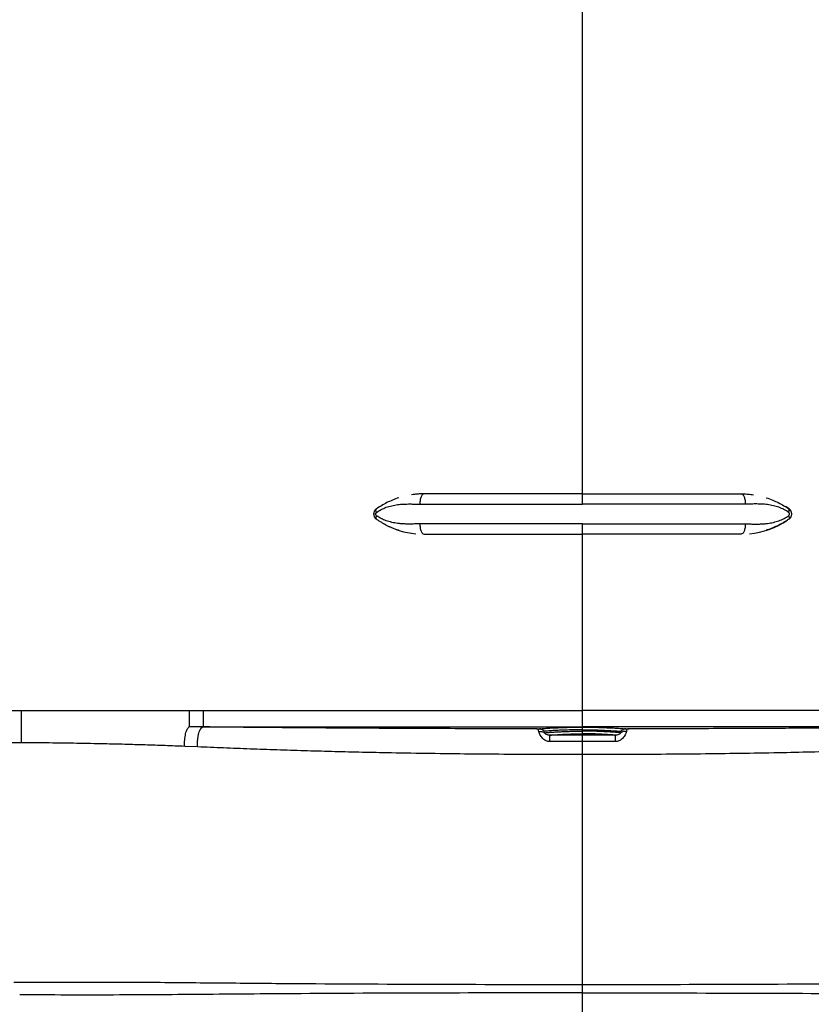
# Model space of a CAD drawing. Units: inches. Extents: x 317 to 517, y 64 to 259.
# Drawn here: x 399 to 423, y 100 to 130 of the extents above; entities that cross this region are included whole.
import ezdxf

# ---------------------------------------------------------------- set-up
doc = ezdxf.new("R2010")
doc.units = ezdxf.units.IN
doc.header["$MEASUREMENT"] = 0
doc.linetypes.add('SLD-Continue', pattern=[0])

msp = doc.modelspace()

# ---------------------------------------------------------------- linework, layer by layer
at = {"color": 0, "linetype": 'SLD-Continue', "lineweight": 30}
for p, q in [((416.478, 115.413), (416.478, 136.764)), ((411.646, 115.413), (411.646, 115.413)), ((421.309, 115.413), (421.309, 115.413)), ((410.19, 114.951), (410.19, 114.951)), ((410.256, 115.002), (410.288, 115.022)), ((422.773, 114.951), (422.667, 115.022)), ((422.766, 114.951), (422.766, 114.951)), ((410.19, 114.644), (410.19, 114.644)), ((422.766, 114.644), (422.766, 114.644)), ((411.646, 114.183), (411.646, 114.183)), ((416.478, 108.808), (416.478, 114.183)), ((421.309, 114.183), (421.309, 114.183)), ((428.041, 108.808), (416.478, 108.808)), ((404.914, 108.31), (404.481, 108.312)), ((404.914, 108.31), (416.478, 108.31)), ((428.041, 108.31), (416.478, 108.31)), ((416.478, 108.058), (415.482, 108.058)), ((416.478, 108.183), (416.478, 108.225)), ((417.473, 108.058), (416.478, 108.058)), ((399.374, 107.829), (398.985, 107.829)), ((404.741, 107.702), (404.348, 107.718)), ((416.478, 98.913), (416.478, 100.207))]:
    msp.add_line(p, q, dxfattribs=at)
for centre, radius, start, end in [((410.291, 114.798), 0.188, 125.3818, 234.6182), ((422.665, 114.798), 0.188, 305.3818, 54.6182), ((421.326, 116.683), 2.5, 275.4152, 303.9816), ((411.629, 116.683), 2.5, 241.0464, 264.5848)]:
    msp.add_arc(centre, radius, start, end, dxfattribs=at)
for points, knots in [([(410.878, 115.293), (410.811, 115.27), (410.686, 115.227), (410.508, 115.144), (410.343, 115.054), (410.24, 114.985), (410.19, 114.951)], [0, 0, 0, 0, 0.267602, 0.503232, 0.757283, 1, 1, 1, 1]), ([(410.878, 115.293), (410.811, 115.27), (410.686, 115.227), (410.508, 115.144), (410.343, 115.054), (410.24, 114.985), (410.19, 114.951)], [0, 0, 0, 0, 0.267596, 0.503227, 0.757281, 1, 1, 1, 1]), ([(411.646, 115.413), (411.598, 115.412), (411.499, 115.41), (411.371, 115.399), (411.294, 115.387), (411.266, 115.383)], [0, 0, 0, 0, 0.3892832, 0.7801829, 1, 1, 1, 1]), ([(411.646, 115.413), (411.598, 115.412), (411.499, 115.41), (411.371, 115.399), (411.294, 115.387), (411.266, 115.383)], [0, 0, 0, 0, 0.389275, 0.780166, 1, 1, 1, 1]), ([(411.646, 115.413), (411.63, 115.408), (411.605, 115.402), (411.574, 115.363), (411.554, 115.323), (411.537, 115.272), (411.52, 115.2), (411.518, 115.139), (411.516, 115.1)], [0, 0, 0, 0, 0.239457, 0.368361, 0.5, 0.631639, 0.760543, 1, 1, 1, 1]), ([(411.646, 115.413), (411.63, 115.408), (411.605, 115.402), (411.574, 115.363), (411.554, 115.323), (411.537, 115.272), (411.52, 115.2), (411.518, 115.139), (411.516, 115.1)], [0, 0, 0, 0, 0.239457, 0.368361, 0.5, 0.631639, 0.760543, 1, 1, 1, 1]), ([(416.478, 115.413), (416.27, 115.413), (415.855, 115.413), (415.234, 115.413), (414.616, 115.413), (414.004, 115.413), (413.399, 115.413), (412.803, 115.413), (412.217, 115.413), (411.836, 115.413), (411.646, 115.413)], [0, 0, 0, 0, 0.12496, 0.250001, 0.375068, 0.5, 0.624943, 0.749998, 0.875061, 1, 1, 1, 1]), ([(416.478, 115.413), (416.27, 115.413), (415.855, 115.413), (415.234, 115.413), (414.616, 115.413), (414.004, 115.413), (413.399, 115.413), (412.803, 115.413), (412.217, 115.413), (411.836, 115.413), (411.646, 115.413)], [0, 0, 0, 0, 0.12496, 0.250001, 0.375068, 0.5, 0.624943, 0.749998, 0.875061, 1, 1, 1, 1]), ([(416.478, 115.413), (416.685, 115.413), (417.1, 115.413), (417.722, 115.413), (418.339, 115.413), (418.951, 115.413), (419.556, 115.413), (420.152, 115.413), (420.739, 115.413), (421.119, 115.413), (421.309, 115.413)], [0, 0, 0, 0, 0.12496, 0.250001, 0.375068, 0.5, 0.624943, 0.749998, 0.875061, 1, 1, 1, 1]), ([(416.478, 115.1), (416.478, 115.139), (416.478, 115.2), (416.478, 115.272), (416.478, 115.323), (416.478, 115.363), (416.478, 115.402), (416.478, 115.408), (416.478, 115.413)], [0, 0, 0, 0, 0.239457, 0.368361, 0.5, 0.631639, 0.760543, 1, 1, 1, 1]), ([(416.478, 115.1), (416.478, 115.139), (416.478, 115.2), (416.478, 115.272), (416.478, 115.323), (416.478, 115.363), (416.478, 115.402), (416.478, 115.408), (416.478, 115.413)], [0, 0, 0, 0, 0.239457, 0.368361, 0.5, 0.631639, 0.760543, 1, 1, 1, 1]), ([(416.478, 115.413), (416.685, 115.413), (417.1, 115.413), (417.722, 115.413), (418.339, 115.413), (418.951, 115.413), (419.556, 115.413), (420.152, 115.413), (420.739, 115.413), (421.119, 115.413), (421.309, 115.413)], [0, 0, 0, 0, 0.12496, 0.250001, 0.375068, 0.5, 0.624943, 0.749998, 0.875061, 1, 1, 1, 1]), ([(421.309, 115.413), (421.325, 115.408), (421.35, 115.402), (421.381, 115.363), (421.402, 115.323), (421.418, 115.272), (421.435, 115.2), (421.437, 115.139), (421.439, 115.1)], [0, 0, 0, 0, 0.2394568, 0.3683607, 0.5, 0.6316393, 0.7605432, 1, 1, 1, 1]), ([(421.309, 115.413), (421.325, 115.408), (421.35, 115.402), (421.381, 115.363), (421.402, 115.323), (421.418, 115.272), (421.435, 115.2), (421.437, 115.139), (421.439, 115.1)], [0, 0, 0, 0, 0.2394568, 0.3683607, 0.5, 0.6316393, 0.7605432, 1, 1, 1, 1]), ([(421.309, 115.413), (421.358, 115.412), (421.456, 115.41), (421.584, 115.399), (421.662, 115.387), (421.69, 115.383)], [0, 0, 0, 0, 0.389283, 0.780183, 1, 1, 1, 1]), ([(421.309, 115.413), (421.358, 115.412), (421.456, 115.41), (421.584, 115.399), (421.662, 115.387), (421.69, 115.383)], [0, 0, 0, 0, 0.389275, 0.780166, 1, 1, 1, 1]), ([(422.078, 115.293), (422.144, 115.27), (422.269, 115.227), (422.448, 115.144), (422.613, 115.054), (422.715, 114.985), (422.766, 114.951)], [0, 0, 0, 0, 0.267602, 0.503232, 0.757283, 1, 1, 1, 1]), ([(422.078, 115.293), (422.144, 115.27), (422.269, 115.227), (422.448, 115.144), (422.613, 115.054), (422.715, 114.985), (422.766, 114.951)], [0, 0, 0, 0, 0.2675959, 0.5032274, 0.7572808, 1, 1, 1, 1]), ([(410.19, 114.951), (410.177, 114.941), (410.153, 114.921), (410.128, 114.882), (410.114, 114.841), (410.109, 114.798), (410.113, 114.755), (410.128, 114.714), (410.153, 114.674), (410.177, 114.655), (410.19, 114.644)], [0, 0, 0, 0, 0.133635, 0.261142, 0.382732, 0.498654, 0.615197, 0.737439, 0.865634, 1, 1, 1, 1]), ([(410.19, 114.951), (410.177, 114.941), (410.153, 114.921), (410.128, 114.882), (410.114, 114.841), (410.109, 114.798), (410.113, 114.755), (410.128, 114.714), (410.153, 114.674), (410.177, 114.655), (410.19, 114.644)], [0, 0, 0, 0, 0.133635, 0.261142, 0.382732, 0.498654, 0.615197, 0.737439, 0.865634, 1, 1, 1, 1]), ([(410.196, 114.849), (410.191, 114.86), (410.181, 114.882), (410.175, 114.913), (410.178, 114.938), (410.186, 114.947), (410.19, 114.951)], [0, 0, 0, 0, 0.243781, 0.5, 0.756219, 1, 1, 1, 1]), ([(410.196, 114.849), (410.191, 114.86), (410.181, 114.882), (410.175, 114.913), (410.178, 114.938), (410.186, 114.947), (410.19, 114.951)], [0, 0, 0, 0, 0.243781, 0.5, 0.756219, 1, 1, 1, 1]), ([(410.196, 114.849), (410.243, 114.879), (410.337, 114.939), (410.466, 114.994), (410.574, 115.03), (410.66, 115.053), (410.749, 115.071), (410.838, 115.085), (410.929, 115.094), (411.023, 115.1), (411.118, 115.103), (411.206, 115.104), (411.291, 115.103), (411.373, 115.101), (411.45, 115.1), (411.497, 115.1), (411.516, 115.1)], [0, 0, 0, 0, 0.120599, 0.24488, 0.308902, 0.374397, 0.441527, 0.510441, 0.573983, 0.642441, 0.715886, 0.78241, 0.834406, 0.900011, 0.958254, 1, 1, 1, 1]), ([(410.196, 114.849), (410.243, 114.879), (410.337, 114.939), (410.466, 114.994), (410.574, 115.03), (410.66, 115.053), (410.749, 115.071), (410.838, 115.085), (410.929, 115.094), (411.023, 115.1), (411.118, 115.103), (411.206, 115.104), (411.291, 115.103), (411.373, 115.101), (411.45, 115.1), (411.497, 115.1), (411.516, 115.1)], [0, 0, 0, 0, 0.120599, 0.24488, 0.308902, 0.374397, 0.441527, 0.510441, 0.573983, 0.642441, 0.715886, 0.78241, 0.834406, 0.900011, 0.958254, 1, 1, 1, 1]), ([(422.759, 114.849), (422.713, 114.879), (422.618, 114.939), (422.49, 114.994), (422.381, 115.03), (422.295, 115.053), (422.206, 115.071), (422.117, 115.085), (422.026, 115.094), (421.933, 115.1), (421.837, 115.103), (421.749, 115.104), (421.664, 115.103), (421.582, 115.101), (421.505, 115.1), (421.459, 115.1), (421.439, 115.1)], [0, 0, 0, 0, 0.120599, 0.24488, 0.308902, 0.374397, 0.441527, 0.510441, 0.573983, 0.642441, 0.715886, 0.78241, 0.834406, 0.900011, 0.958254, 1, 1, 1, 1]), ([(422.759, 114.849), (422.713, 114.879), (422.618, 114.939), (422.49, 114.994), (422.381, 115.03), (422.295, 115.053), (422.206, 115.071), (422.117, 115.085), (422.026, 115.094), (421.933, 115.1), (421.837, 115.103), (421.749, 115.104), (421.664, 115.103), (421.582, 115.101), (421.505, 115.1), (421.459, 115.1), (421.439, 115.1)], [0, 0, 0, 0, 0.120599, 0.24488, 0.308902, 0.374397, 0.441527, 0.510441, 0.573983, 0.642441, 0.715886, 0.78241, 0.834406, 0.900011, 0.958254, 1, 1, 1, 1]), ([(422.759, 114.849), (422.764, 114.86), (422.774, 114.882), (422.78, 114.913), (422.778, 114.938), (422.77, 114.947), (422.766, 114.951)], [0, 0, 0, 0, 0.243781, 0.5, 0.756219, 1, 1, 1, 1]), ([(422.759, 114.849), (422.764, 114.86), (422.774, 114.882), (422.78, 114.913), (422.778, 114.938), (422.77, 114.947), (422.766, 114.951)], [0, 0, 0, 0, 0.243781, 0.5, 0.756219, 1, 1, 1, 1]), ([(422.766, 114.951), (422.778, 114.941), (422.802, 114.921), (422.827, 114.882), (422.842, 114.841), (422.847, 114.798), (422.842, 114.755), (422.827, 114.714), (422.802, 114.674), (422.778, 114.655), (422.766, 114.644)], [0, 0, 0, 0, 0.133635, 0.261142, 0.382732, 0.498654, 0.615197, 0.737439, 0.865634, 1, 1, 1, 1]), ([(422.766, 114.951), (422.778, 114.941), (422.802, 114.921), (422.827, 114.882), (422.842, 114.841), (422.847, 114.798), (422.842, 114.755), (422.827, 114.714), (422.802, 114.674), (422.778, 114.655), (422.766, 114.644)], [0, 0, 0, 0, 0.133635, 0.261142, 0.382732, 0.498654, 0.615197, 0.737439, 0.865634, 1, 1, 1, 1]), ([(410.196, 114.746), (410.192, 114.749), (410.185, 114.755), (410.176, 114.768), (410.17, 114.782), (410.168, 114.798), (410.17, 114.813), (410.176, 114.827), (410.185, 114.84), (410.192, 114.846), (410.196, 114.849)], [0, 0, 0, 0, 0.130634, 0.255623, 0.379898, 0.50128, 0.621968, 0.745875, 0.870092, 1, 1, 1, 1]), ([(410.196, 114.746), (410.192, 114.749), (410.185, 114.755), (410.176, 114.768), (410.17, 114.782), (410.168, 114.798), (410.17, 114.813), (410.176, 114.827), (410.185, 114.84), (410.192, 114.846), (410.196, 114.849)], [0, 0, 0, 0, 0.1306341, 0.2556229, 0.379898, 0.5012802, 0.6219676, 0.7458753, 0.8700919, 1, 1, 1, 1]), ([(410.196, 114.746), (410.191, 114.735), (410.181, 114.713), (410.175, 114.682), (410.178, 114.658), (410.186, 114.649), (410.19, 114.644)], [0, 0, 0, 0, 0.243781, 0.5, 0.756219, 1, 1, 1, 1]), ([(410.196, 114.746), (410.191, 114.735), (410.181, 114.713), (410.175, 114.682), (410.178, 114.658), (410.186, 114.649), (410.19, 114.644)], [0, 0, 0, 0, 0.243781, 0.5, 0.756219, 1, 1, 1, 1]), ([(410.19, 114.644), (410.214, 114.627), (410.264, 114.593), (410.343, 114.544), (410.425, 114.496), (410.509, 114.452), (410.593, 114.412), (410.68, 114.374), (410.775, 114.337), (410.842, 114.313), (410.877, 114.303), (410.877, 114.303)], [0, 0, 0, 0, 0.120141, 0.24294, 0.368476, 0.496822, 0.609894, 0.731427, 0.861452, 0.999996, 1, 1, 1, 1]), ([(410.19, 114.644), (410.214, 114.627), (410.264, 114.593), (410.343, 114.544), (410.425, 114.496), (410.509, 114.452), (410.593, 114.412), (410.68, 114.374), (410.775, 114.337), (410.842, 114.314), (410.877, 114.303)], [0, 0, 0, 0, 0.120143, 0.242944, 0.368482, 0.496831, 0.609906, 0.73144, 0.861468, 1, 1, 1, 1]), ([(411.516, 114.496), (411.484, 114.495), (411.405, 114.495), (411.294, 114.493), (411.173, 114.491), (411.06, 114.493), (410.946, 114.5), (410.813, 114.513), (410.661, 114.54), (410.492, 114.59), (410.336, 114.657), (410.242, 114.717), (410.196, 114.746)], [0, 0, 0, 0, 0.069605, 0.167715, 0.240636, 0.331242, 0.414413, 0.490258, 0.626244, 0.755614, 0.879697, 1, 1, 1, 1]), ([(411.516, 114.496), (411.484, 114.495), (411.405, 114.495), (411.294, 114.493), (411.173, 114.491), (411.06, 114.493), (410.946, 114.5), (410.813, 114.513), (410.661, 114.54), (410.492, 114.59), (410.336, 114.657), (410.242, 114.717), (410.196, 114.746)], [0, 0, 0, 0, 0.069605, 0.167715, 0.240636, 0.331242, 0.414413, 0.490258, 0.626244, 0.755614, 0.879697, 1, 1, 1, 1]), ([(421.439, 114.496), (421.472, 114.495), (421.55, 114.495), (421.661, 114.493), (421.782, 114.491), (421.895, 114.493), (422.009, 114.5), (422.143, 114.513), (422.295, 114.54), (422.463, 114.59), (422.619, 114.657), (422.713, 114.717), (422.759, 114.746)], [0, 0, 0, 0, 0.069605, 0.167715, 0.240636, 0.331242, 0.414413, 0.490258, 0.626244, 0.755614, 0.879697, 1, 1, 1, 1]), ([(421.439, 114.496), (421.472, 114.495), (421.55, 114.495), (421.661, 114.493), (421.782, 114.491), (421.895, 114.493), (422.009, 114.5), (422.143, 114.513), (422.295, 114.54), (422.463, 114.59), (422.619, 114.657), (422.713, 114.717), (422.759, 114.746)], [0, 0, 0, 0, 0.069605, 0.167715, 0.240636, 0.331242, 0.414413, 0.490258, 0.626244, 0.755614, 0.879697, 1, 1, 1, 1]), ([(422.766, 114.644), (422.741, 114.627), (422.691, 114.593), (422.613, 114.544), (422.53, 114.496), (422.446, 114.452), (422.362, 114.412), (422.275, 114.374), (422.18, 114.337), (422.114, 114.313), (422.079, 114.303), (422.079, 114.303)], [0, 0, 0, 0, 0.120141, 0.24294, 0.368476, 0.496822, 0.609894, 0.731427, 0.861452, 0.999996, 1, 1, 1, 1]), ([(422.766, 114.644), (422.741, 114.627), (422.691, 114.593), (422.613, 114.544), (422.53, 114.496), (422.446, 114.452), (422.362, 114.412), (422.275, 114.374), (422.18, 114.337), (422.113, 114.314), (422.079, 114.303)], [0, 0, 0, 0, 0.120143, 0.242944, 0.368482, 0.496831, 0.609906, 0.73144, 0.861468, 1, 1, 1, 1]), ([(422.759, 114.746), (422.763, 114.749), (422.771, 114.755), (422.779, 114.768), (422.785, 114.782), (422.787, 114.798), (422.785, 114.813), (422.779, 114.827), (422.771, 114.84), (422.763, 114.846), (422.759, 114.849)], [0, 0, 0, 0, 0.130634, 0.255623, 0.379898, 0.50128, 0.621968, 0.745875, 0.870092, 1, 1, 1, 1]), ([(422.759, 114.746), (422.763, 114.749), (422.771, 114.755), (422.779, 114.768), (422.785, 114.782), (422.787, 114.798), (422.785, 114.813), (422.779, 114.827), (422.771, 114.84), (422.763, 114.846), (422.759, 114.849)], [0, 0, 0, 0, 0.130634, 0.255623, 0.379898, 0.50128, 0.621968, 0.745875, 0.870092, 1, 1, 1, 1]), ([(422.759, 114.746), (422.764, 114.735), (422.774, 114.713), (422.78, 114.682), (422.778, 114.658), (422.77, 114.649), (422.766, 114.644)], [0, 0, 0, 0, 0.243781, 0.5, 0.756219, 1, 1, 1, 1]), ([(422.759, 114.746), (422.764, 114.735), (422.774, 114.713), (422.78, 114.682), (422.778, 114.658), (422.77, 114.649), (422.766, 114.644)], [0, 0, 0, 0, 0.243781, 0.5, 0.756219, 1, 1, 1, 1]), ([(411.516, 114.496), (411.518, 114.456), (411.52, 114.396), (411.537, 114.323), (411.554, 114.273), (411.574, 114.232), (411.605, 114.193), (411.63, 114.187), (411.646, 114.183)], [0, 0, 0, 0, 0.239457, 0.368361, 0.5, 0.631639, 0.760543, 1, 1, 1, 1]), ([(411.516, 114.496), (411.518, 114.456), (411.52, 114.396), (411.537, 114.323), (411.554, 114.273), (411.574, 114.232), (411.605, 114.193), (411.63, 114.187), (411.646, 114.183)], [0, 0, 0, 0, 0.2394568, 0.3683607, 0.5, 0.6316393, 0.7605432, 1, 1, 1, 1]), ([(416.478, 114.183), (416.478, 114.187), (416.478, 114.193), (416.478, 114.232), (416.478, 114.273), (416.478, 114.323), (416.478, 114.396), (416.478, 114.456), (416.478, 114.496)], [0, 0, 0, 0, 0.239457, 0.368361, 0.5, 0.631639, 0.760543, 1, 1, 1, 1]), ([(416.478, 114.183), (416.478, 114.187), (416.478, 114.193), (416.478, 114.232), (416.478, 114.273), (416.478, 114.323), (416.478, 114.396), (416.478, 114.456), (416.478, 114.496)], [0, 0, 0, 0, 0.239457, 0.368361, 0.5, 0.631639, 0.760543, 1, 1, 1, 1]), ([(421.439, 114.496), (421.437, 114.456), (421.435, 114.396), (421.418, 114.323), (421.402, 114.273), (421.381, 114.232), (421.35, 114.193), (421.325, 114.187), (421.309, 114.183)], [0, 0, 0, 0, 0.239457, 0.368361, 0.5, 0.631639, 0.760543, 1, 1, 1, 1]), ([(421.439, 114.496), (421.437, 114.456), (421.435, 114.396), (421.418, 114.323), (421.402, 114.273), (421.381, 114.232), (421.35, 114.193), (421.325, 114.187), (421.309, 114.183)], [0, 0, 0, 0, 0.2394568, 0.3683607, 0.5, 0.6316393, 0.7605432, 1, 1, 1, 1]), ([(411.646, 114.183), (411.836, 114.183), (412.217, 114.183), (412.803, 114.183), (413.399, 114.183), (414.004, 114.183), (414.616, 114.183), (415.234, 114.183), (415.855, 114.183), (416.27, 114.183), (416.478, 114.183)], [0, 0, 0, 0, 0.124937, 0.250002, 0.375052, 0.5, 0.624927, 0.749999, 0.875038, 1, 1, 1, 1]), ([(411.646, 114.183), (411.836, 114.183), (412.217, 114.183), (412.803, 114.183), (413.399, 114.183), (414.004, 114.183), (414.616, 114.183), (415.234, 114.183), (415.855, 114.183), (416.27, 114.183), (416.478, 114.183)], [0, 0, 0, 0, 0.124937, 0.250002, 0.375052, 0.5, 0.624927, 0.749999, 0.875038, 1, 1, 1, 1]), ([(421.309, 114.183), (421.119, 114.183), (420.739, 114.183), (420.152, 114.183), (419.556, 114.183), (418.951, 114.183), (418.339, 114.183), (417.722, 114.183), (417.1, 114.183), (416.685, 114.183), (416.478, 114.183)], [0, 0, 0, 0, 0.124937, 0.250002, 0.375052, 0.5, 0.624927, 0.749999, 0.875038, 1, 1, 1, 1]), ([(421.309, 114.183), (421.119, 114.183), (420.739, 114.183), (420.152, 114.183), (419.556, 114.183), (418.951, 114.183), (418.339, 114.183), (417.722, 114.183), (417.1, 114.183), (416.685, 114.183), (416.478, 114.183)], [0, 0, 0, 0, 0.124937, 0.250002, 0.375052, 0.5, 0.624927, 0.749999, 0.875038, 1, 1, 1, 1]), ([(398.582, 108.808), (398.714, 108.808), (398.978, 108.808), (399.242, 108.808), (399.374, 108.808)], [0, 0, 0, 0, 0.499929, 1, 1, 1, 1]), ([(399.374, 107.829), (399.372, 107.992), (399.37, 108.319), (399.373, 108.645), (399.374, 108.808)], [0, 0, 0, 0, 0.500095, 1, 1, 1, 1]), ([(399.374, 108.808), (399.658, 108.808), (400.227, 108.808), (401.08, 108.808), (402.076, 108.808), (403.213, 108.808), (404.066, 108.808), (404.492, 108.808)], [0, 0, 0, 0, 0.166689, 0.333412, 0.500198, 0.750095, 1, 1, 1, 1]), ([(404.481, 108.312), (404.484, 108.318), (404.491, 108.329), (404.489, 108.364), (404.491, 108.416), (404.491, 108.479), (404.492, 108.551), (404.492, 108.631), (404.492, 108.718), (404.492, 108.778), (404.492, 108.808)], [0, 0, 0, 0, 0.119358, 0.242176, 0.366925, 0.492619, 0.619003, 0.745705, 0.872415, 1, 1, 1, 1]), ([(404.492, 108.808), (404.563, 108.808), (404.703, 108.808), (404.844, 108.808), (404.914, 108.808)], [0, 0, 0, 0, 0.501094, 1, 1, 1, 1]), ([(404.914, 108.808), (406.841, 108.808), (410.695, 108.808), (414.55, 108.808), (416.478, 108.808)], [0, 0, 0, 0, 0.499844, 1, 1, 1, 1]), ([(404.914, 108.808), (404.914, 108.78), (404.914, 108.721), (404.914, 108.63), (404.914, 108.54), (404.914, 108.456), (404.914, 108.387), (404.914, 108.337), (404.914, 108.314), (404.914, 108.312), (404.914, 108.31)], [0, 0, 0, 0, 0.109434, 0.226891, 0.358749, 0.499926, 0.641112, 0.772995, 0.890495, 1, 1, 1, 1]), ([(416.478, 108.31), (416.478, 108.311), (416.478, 108.314), (416.478, 108.337), (416.478, 108.386), (416.478, 108.456), (416.478, 108.54), (416.478, 108.63), (416.478, 108.721), (416.478, 108.78), (416.478, 108.808)], [0, 0, 0, 0, 0.109496, 0.226973, 0.358836, 0.500026, 0.641219, 0.773095, 0.89056, 1, 1, 1, 1]), ([(404.348, 107.718), (404.346, 107.751), (404.343, 107.817), (404.347, 107.917), (404.358, 108.014), (404.374, 108.102), (404.397, 108.179), (404.422, 108.242), (404.456, 108.289), (404.473, 108.305), (404.481, 108.312)], [0, 0, 0, 0, 0.125054, 0.250081, 0.375094, 0.500108, 0.625127, 0.750148, 0.875178, 1, 1, 1, 1]), ([(404.741, 107.702), (404.739, 107.739), (404.736, 107.811), (404.742, 107.922), (404.755, 108.027), (404.777, 108.121), (404.805, 108.2), (404.838, 108.261), (404.875, 108.301), (404.901, 108.307), (404.914, 108.31)], [0, 0, 0, 0, 0.125, 0.249999, 0.375, 0.5, 0.625, 0.75, 0.874999, 1, 1, 1, 1]), ([(415.07, 108.252), (414.679, 108.253), (413.9, 108.254), (412.733, 108.257), (411.574, 108.261), (410.42, 108.267), (409.378, 108.272), (408.447, 108.279), (407.623, 108.285), (406.99, 108.29), (406.542, 108.294), (406.276, 108.297), (406.015, 108.299), (405.787, 108.301), (405.573, 108.304), (405.401, 108.305), (405.228, 108.307), (405.077, 108.309), (404.967, 108.31), (404.914, 108.31)], [0, 0, 0, 0, 0.1125, 0.224144, 0.336548, 0.448345, 0.560372, 0.642629, 0.724379, 0.806425, 0.833513, 0.860556, 0.887482, 0.913153, 0.930611, 0.953429, 0.966075, 0.983946, 1, 1, 1, 1]), ([(415.16, 108.254), (415.187, 108.256), (415.239, 108.261), (415.331, 108.267), (415.427, 108.273), (415.528, 108.278), (415.63, 108.283), (415.726, 108.287), (415.814, 108.29), (415.891, 108.293), (415.968, 108.296), (416.049, 108.299), (416.144, 108.301), (416.25, 108.302), (416.362, 108.303), (416.439, 108.303), (416.478, 108.303)], [0, 0, 0, 0, 0.114331, 0.217256, 0.319013, 0.410862, 0.499202, 0.581269, 0.639857, 0.696382, 0.751048, 0.803723, 0.854605, 0.904273, 0.952202, 1, 1, 1, 1]), ([(416.478, 108.225), (416.478, 108.236), (416.478, 108.259), (416.478, 108.283), (416.478, 108.299), (416.478, 108.302), (416.478, 108.303)], [0, 0, 0, 0, 0.247589, 0.500032, 0.752341, 1, 1, 1, 1]), ([(416.478, 108.303), (416.516, 108.303), (416.594, 108.303), (416.706, 108.302), (416.795, 108.301), (416.86, 108.3), (416.931, 108.298), (417.015, 108.295), (417.117, 108.291), (417.221, 108.287), (417.326, 108.283), (417.427, 108.278), (417.528, 108.273), (417.624, 108.267), (417.716, 108.261), (417.768, 108.256), (417.796, 108.254)], [0, 0, 0, 0, 0.048223, 0.096436, 0.146281, 0.171684, 0.197371, 0.266519, 0.340811, 0.419503, 0.501348, 0.589466, 0.681118, 0.782746, 0.885585, 1, 1, 1, 1]), ([(428.041, 108.31), (427.914, 108.309), (427.652, 108.306), (427.27, 108.302), (426.887, 108.299), (426.509, 108.295), (426.122, 108.292), (425.734, 108.288), (425.344, 108.285), (424.81, 108.281), (424.126, 108.276), (423.291, 108.271), (422.356, 108.266), (421.319, 108.261), (420.181, 108.257), (419.035, 108.254), (418.269, 108.253), (417.885, 108.252)], [0, 0, 0, 0, 0.039074, 0.080456, 0.117798, 0.156808, 0.195976, 0.235245, 0.274298, 0.313255, 0.395229, 0.477744, 0.559611, 0.669475, 0.779832, 0.889502, 1, 1, 1, 1]), ([(415.07, 108.252), (415.072, 108.253), (415.075, 108.253), (415.088, 108.254), (415.099, 108.254), (415.113, 108.254), (415.133, 108.254), (415.149, 108.254), (415.16, 108.254)], [0, 0, 0, 0, 0.254072, 0.37441, 0.499924, 0.625125, 0.745802, 1, 1, 1, 1]), ([(415.132, 108.245), (415.123, 108.246), (415.107, 108.246), (415.086, 108.249), (415.073, 108.251), (415.071, 108.252), (415.07, 108.252)], [0, 0, 0, 0, 0.252671, 0.489675, 0.734498, 1, 1, 1, 1]), ([(415.141, 108.163), (415.136, 108.182), (415.126, 108.221), (415.13, 108.237), (415.132, 108.246)], [0, 0, 0, 0, 0.493594, 1, 1, 1, 1]), ([(415.208, 108.242), (415.205, 108.242), (415.198, 108.242), (415.18, 108.243), (415.157, 108.245), (415.141, 108.245), (415.132, 108.246)], [0, 0, 0, 0, 0.263932, 0.50985, 0.743942, 1, 1, 1, 1]), ([(415.141, 108.163), (415.157, 108.166), (415.19, 108.171), (415.238, 108.168), (415.282, 108.156), (415.306, 108.141), (415.318, 108.133)], [0, 0, 0, 0, 0.247283, 0.500055, 0.752797, 1, 1, 1, 1]), ([(415.474, 107.865), (415.456, 107.866), (415.421, 107.867), (415.37, 107.883), (415.32, 107.909), (415.272, 107.947), (415.229, 107.995), (415.19, 108.051), (415.158, 108.111), (415.147, 108.145), (415.141, 108.163)], [0, 0, 0, 0, 0.096664, 0.192589, 0.298081, 0.409526, 0.536995, 0.677468, 0.83752, 1, 1, 1, 1]), ([(415.21, 108.243), (415.21, 108.244), (415.208, 108.246), (415.197, 108.25), (415.181, 108.253), (415.167, 108.254), (415.16, 108.254)], [0, 0, 0, 0, 0.265664, 0.511, 0.750904, 1, 1, 1, 1]), ([(415.208, 108.242), (415.209, 108.242), (415.21, 108.242), (415.21, 108.243), (415.21, 108.243)], [0, 0, 0, 0, 0.499545, 1, 1, 1, 1]), ([(415.311, 108.178), (415.296, 108.192), (415.265, 108.22), (415.227, 108.234), (415.208, 108.242)], [0, 0, 0, 0, 0.495518, 1, 1, 1, 1]), ([(415.318, 108.133), (415.314, 108.14), (415.307, 108.153), (415.302, 108.166), (415.303, 108.173), (415.306, 108.177), (415.309, 108.178), (415.311, 108.178)], [0, 0, 0, 0, 0.2605808, 0.5126766, 0.7582908, 0.8446194, 1, 1, 1, 1]), ([(416.478, 108.225), (416.471, 108.225), (416.454, 108.225), (416.425, 108.225), (416.395, 108.225), (416.364, 108.225), (416.331, 108.225), (416.3, 108.224), (416.262, 108.224), (416.224, 108.223), (416.167, 108.221), (416.1, 108.221), (416.021, 108.217), (415.935, 108.213), (415.852, 108.21), (415.768, 108.207), (415.689, 108.203), (415.609, 108.199), (415.527, 108.194), (415.446, 108.189), (415.371, 108.183), (415.331, 108.18), (415.311, 108.178)], [0, 0, 0, 0, 0.009374, 0.021871, 0.039225, 0.050664, 0.063875, 0.085104, 0.096223, 0.120551, 0.144188, 0.196134, 0.26454, 0.326052, 0.398781, 0.467899, 0.543752, 0.618338, 0.70405, 0.806141, 0.90483, 1, 1, 1, 1]), ([(415.318, 108.133), (415.333, 108.135), (415.368, 108.138), (415.424, 108.143), (415.492, 108.148), (415.56, 108.152), (415.64, 108.157), (415.716, 108.161), (415.787, 108.164), (415.859, 108.167), (415.924, 108.17), (415.994, 108.173), (416.062, 108.175), (416.118, 108.178), (416.163, 108.18), (416.198, 108.18), (416.237, 108.18), (416.281, 108.181), (416.32, 108.182), (416.348, 108.183), (416.363, 108.183), (416.37, 108.183), (416.373, 108.183), (416.375, 108.183), (416.376, 108.183), (416.377, 108.183), (416.377, 108.183), (416.377, 108.183), (416.377, 108.183), (416.377, 108.183), (416.377, 108.183), (416.377, 108.183), (416.377, 108.183), (416.377, 108.183), (416.377, 108.183), (416.377, 108.183), (416.377, 108.183), (416.378, 108.183), (416.38, 108.183), (416.389, 108.183), (416.421, 108.183), (416.453, 108.183), (416.478, 108.183)], [0, 0, 0, 0, 0.078195, 0.179822, 0.233068, 0.339461, 0.414203, 0.481039, 0.557664, 0.606576, 0.663989, 0.718231, 0.769634, 0.818647, 0.842342, 0.865544, 0.888527, 0.911328, 0.93386, 0.944927, 0.95052, 0.95333, 0.954739, 0.955445, 0.955798, 0.955974, 0.956063, 0.956107, 0.956129, 0.95614, 0.956145, 0.956148, 0.956149, 0.95615, 0.95615, 0.956151, 0.956151, 0.956265, 0.957094, 0.959334, 0.967701, 1, 1, 1, 1]), ([(415.482, 108.058), (415.464, 108.059), (415.429, 108.061), (415.387, 108.074), (415.357, 108.09), (415.338, 108.104), (415.324, 108.12), (415.32, 108.129), (415.318, 108.133)], [0, 0, 0, 0, 0.239548, 0.470796, 0.586032, 0.706319, 0.840899, 1, 1, 1, 1]), ([(415.474, 107.865), (415.474, 107.889), (415.475, 107.942), (415.477, 108.001), (415.479, 108.037), (415.48, 108.052), (415.481, 108.057), (415.482, 108.058), (415.482, 108.058), (415.482, 108.058)], [0, 0, 0, 0, 0.234318, 0.499278, 0.70629, 0.856997, 0.953553, 0.982825, 1, 1, 1, 1]), ([(415.482, 108.058), (415.513, 108.061), (415.575, 108.067), (415.705, 108.076), (415.844, 108.084), (415.985, 108.091), (416.082, 108.095), (416.143, 108.097), (416.164, 108.098), (416.187, 108.099), (416.222, 108.1), (416.268, 108.102), (416.306, 108.103), (416.344, 108.104), (416.383, 108.105), (416.429, 108.105), (416.461, 108.105), (416.478, 108.105)], [0, 0, 0, 0, 0.169701, 0.342961, 0.518085, 0.635983, 0.753865, 0.778501, 0.790703, 0.804824, 0.836485, 0.876054, 0.912344, 0.930855, 0.953911, 0.976961, 1, 1, 1, 1]), ([(416.478, 108.225), (416.494, 108.225), (416.53, 108.225), (416.581, 108.225), (416.632, 108.225), (416.678, 108.224), (416.724, 108.223), (416.779, 108.222), (416.836, 108.221), (416.9, 108.219), (416.964, 108.215), (417.033, 108.213), (417.11, 108.21), (417.201, 108.206), (417.295, 108.201), (417.39, 108.196), (417.482, 108.191), (417.57, 108.184), (417.619, 108.18), (417.645, 108.178)], [0, 0, 0, 0, 0.0218276, 0.0482829, 0.0696976, 0.0930077, 0.1156102, 0.1419247, 0.1868619, 0.2345947, 0.2856727, 0.33481, 0.3984946, 0.4770618, 0.5700799, 0.6628816, 0.7686421, 0.8807869, 1, 1, 1, 1]), ([(416.478, 108.105), (416.478, 108.107), (416.478, 108.109), (416.478, 108.126), (416.478, 108.15), (416.478, 108.172), (416.478, 108.183)], [0, 0, 0, 0, 0.247654, 0.499972, 0.75241, 1, 1, 1, 1]), ([(417.637, 108.133), (417.635, 108.134), (417.63, 108.134), (417.622, 108.135), (417.614, 108.136), (417.604, 108.137), (417.592, 108.138), (417.577, 108.139), (417.555, 108.141), (417.529, 108.143), (417.503, 108.145), (417.487, 108.146), (417.479, 108.147), (417.474, 108.147), (417.472, 108.147), (417.47, 108.147), (417.47, 108.147), (417.47, 108.147), (417.469, 108.147), (417.469, 108.147), (417.469, 108.147), (417.469, 108.147), (417.469, 108.147), (417.469, 108.147), (417.469, 108.147), (417.469, 108.147), (417.469, 108.147), (417.469, 108.147), (417.469, 108.147), (417.469, 108.147), (417.469, 108.147), (417.469, 108.147), (417.468, 108.147), (417.467, 108.148), (417.464, 108.148), (417.457, 108.148), (417.443, 108.149), (417.423, 108.15), (417.401, 108.152), (417.378, 108.153), (417.356, 108.155), (417.331, 108.156), (417.304, 108.157), (417.273, 108.159), (417.208, 108.162), (417.104, 108.167), (416.952, 108.173), (416.835, 108.178), (416.757, 108.18), (416.713, 108.181), (416.651, 108.182), (416.567, 108.183), (416.507, 108.183), (416.478, 108.183)], [0, 0, 0, 0, 0.014478, 0.025661, 0.039473, 0.055916, 0.074989, 0.096693, 0.121028, 0.172219, 0.204813, 0.22286, 0.232321, 0.237161, 0.239608, 0.240838, 0.241455, 0.241764, 0.241919, 0.241996, 0.242035, 0.242054, 0.242064, 0.242069, 0.242071, 0.242072, 0.242073, 0.242073, 0.242153, 0.242218, 0.24234, 0.242578, 0.243065, 0.244133, 0.246673, 0.253228, 0.271366, 0.294533, 0.324278, 0.345105, 0.368263, 0.393751, 0.421569, 0.451717, 0.484195, 0.605043, 0.726012, 0.847114, 0.865802, 0.884988, 0.923329, 0.961652, 1, 1, 1, 1]), ([(417.473, 108.058), (417.45, 108.061), (417.406, 108.065), (417.325, 108.071), (417.241, 108.077), (417.155, 108.082), (417.07, 108.086), (416.991, 108.09), (416.921, 108.093), (416.861, 108.095), (416.8, 108.098), (416.748, 108.1), (416.702, 108.101), (416.665, 108.103), (416.62, 108.104), (416.571, 108.105), (416.518, 108.105), (416.491, 108.105), (416.478, 108.105)], [0, 0, 0, 0, 0.12969, 0.246328, 0.356558, 0.452074, 0.542217, 0.625297, 0.679869, 0.735992, 0.783045, 0.834718, 0.865337, 0.894909, 0.921985, 0.962115, 0.980458, 1, 1, 1, 1]), ([(416.478, 107.864), (416.478, 107.889), (416.478, 107.942), (416.478, 108.005), (416.478, 108.048), (416.478, 108.055), (416.478, 108.058)], [0, 0, 0, 0, 0.243067, 0.499978, 0.756901, 1, 1, 1, 1]), ([(417.637, 108.133), (417.635, 108.129), (417.632, 108.12), (417.617, 108.104), (417.598, 108.09), (417.568, 108.074), (417.526, 108.061), (417.491, 108.059), (417.473, 108.058)], [0, 0, 0, 0, 0.159101, 0.293681, 0.413968, 0.529204, 0.760452, 1, 1, 1, 1]), ([(417.482, 107.865), (417.481, 107.891), (417.48, 107.943), (417.478, 107.995), (417.477, 108.022), (417.477, 108.034), (417.476, 108.038), (417.476, 108.041), (417.476, 108.042), (417.476, 108.042), (417.476, 108.042), (417.476, 108.043), (417.476, 108.043), (417.476, 108.043), (417.476, 108.043), (417.476, 108.043), (417.476, 108.043), (417.476, 108.043), (417.476, 108.043), (417.476, 108.043), (417.476, 108.043), (417.476, 108.043), (417.475, 108.048), (417.475, 108.055), (417.474, 108.057), (417.473, 108.058)], [0, 0, 0, 0, 0.248826, 0.498741, 0.625109, 0.687814, 0.718947, 0.734447, 0.742179, 0.746041, 0.74797, 0.748935, 0.749417, 0.749658, 0.749778, 0.749839, 0.749869, 0.749884, 0.749891, 0.749895, 0.749897, 0.749899, 0.763269, 0.876322, 1, 1, 1, 1]), ([(417.814, 108.163), (417.809, 108.146), (417.8, 108.119), (417.78, 108.079), (417.758, 108.041), (417.726, 107.995), (417.683, 107.947), (417.635, 107.91), (417.571, 107.874), (417.516, 107.868), (417.482, 107.865)], [0, 0, 0, 0, 0.1625928, 0.243047, 0.322988, 0.4635617, 0.5911224, 0.7026426, 0.8082147, 1, 1, 1, 1]), ([(417.645, 108.178), (417.647, 108.177), (417.653, 108.176), (417.653, 108.169), (417.652, 108.164), (417.651, 108.161), (417.65, 108.158), (417.649, 108.155), (417.649, 108.154), (417.648, 108.153), (417.648, 108.152), (417.648, 108.152), (417.648, 108.152), (417.648, 108.152), (417.648, 108.152), (417.648, 108.152), (417.648, 108.152), (417.648, 108.152), (417.648, 108.152), (417.648, 108.152), (417.648, 108.152), (417.648, 108.152), (417.648, 108.152), (417.647, 108.151), (417.646, 108.148), (417.643, 108.142), (417.639, 108.137), (417.637, 108.133)], [0, 0, 0, 0, 0.242797, 0.486177, 0.5172, 0.569544, 0.643325, 0.688314, 0.712842, 0.725616, 0.73213, 0.735419, 0.737071, 0.7379, 0.738314, 0.738522, 0.738625, 0.738677, 0.738703, 0.738716, 0.738723, 0.738726, 0.738729, 0.743096, 0.77627, 0.867424, 1, 1, 1, 1]), ([(417.814, 108.163), (417.798, 108.166), (417.765, 108.171), (417.717, 108.168), (417.673, 108.156), (417.649, 108.141), (417.637, 108.133)], [0, 0, 0, 0, 0.247285, 0.500057, 0.752798, 1, 1, 1, 1]), ([(417.747, 108.242), (417.728, 108.234), (417.69, 108.22), (417.66, 108.192), (417.645, 108.178)], [0, 0, 0, 0, 0.504482, 1, 1, 1, 1]), ([(417.796, 108.254), (417.788, 108.254), (417.775, 108.253), (417.758, 108.25), (417.747, 108.246), (417.746, 108.244), (417.745, 108.243)], [0, 0, 0, 0, 0.2480951, 0.4874749, 0.7336717, 1, 1, 1, 1]), ([(417.745, 108.243), (417.745, 108.243), (417.745, 108.242), (417.747, 108.242), (417.747, 108.242)], [0, 0, 0, 0, 0.500179, 1, 1, 1, 1]), ([(417.823, 108.246), (417.815, 108.245), (417.798, 108.245), (417.775, 108.243), (417.757, 108.242), (417.751, 108.242), (417.747, 108.242)], [0, 0, 0, 0, 0.254269, 0.499563, 0.742781, 1, 1, 1, 1]), ([(417.796, 108.254), (417.806, 108.254), (417.822, 108.254), (417.842, 108.254), (417.856, 108.254), (417.868, 108.254), (417.88, 108.253), (417.883, 108.253), (417.885, 108.252)], [0, 0, 0, 0, 0.253557, 0.373881, 0.499462, 0.624842, 0.745582, 1, 1, 1, 1]), ([(417.823, 108.246), (417.825, 108.237), (417.829, 108.221), (417.819, 108.182), (417.814, 108.163)], [0, 0, 0, 0, 0.506406, 1, 1, 1, 1]), ([(417.885, 108.252), (417.884, 108.252), (417.882, 108.251), (417.869, 108.249), (417.848, 108.246), (417.832, 108.246), (417.823, 108.245)], [0, 0, 0, 0, 0.269549, 0.513973, 0.751078, 1, 1, 1, 1]), ([(404.348, 107.718), (404.148, 107.725), (403.748, 107.741), (403.138, 107.761), (402.521, 107.779), (401.828, 107.795), (401.06, 107.81), (400.218, 107.822), (399.655, 107.827), (399.374, 107.829)], [0, 0, 0, 0, 0.12509, 0.250135, 0.375193, 0.500223, 0.666805, 0.833419, 1, 1, 1, 1]), ([(416.478, 107.466), (416.077, 107.466), (415.277, 107.467), (414.078, 107.474), (412.881, 107.484), (411.688, 107.5), (410.613, 107.518), (409.658, 107.538), (408.819, 107.559), (407.985, 107.582), (407.158, 107.608), (406.339, 107.637), (405.535, 107.669), (405.004, 107.691), (404.741, 107.702)], [0, 0, 0, 0, 0.099892, 0.199808, 0.299766, 0.399783, 0.49987, 0.571408, 0.642992, 0.714624, 0.786299, 0.858019, 0.929737, 1, 1, 1, 1]), ([(416.478, 107.864), (416.31, 107.864), (415.976, 107.864), (415.641, 107.864), (415.474, 107.865)], [0, 0, 0, 0, 0.4998579, 1, 1, 1, 1]), ([(417.482, 107.865), (417.314, 107.864), (416.98, 107.864), (416.645, 107.864), (416.478, 107.864)], [0, 0, 0, 0, 0.500142, 1, 1, 1, 1]), ([(416.478, 107.466), (416.478, 107.492), (416.478, 107.547), (416.478, 107.644), (416.478, 107.752), (416.478, 107.826), (416.478, 107.864)], [0, 0, 0, 0, 0.221805, 0.463831, 0.724373, 1, 1, 1, 1]), ([(428.214, 107.702), (427.907, 107.689), (427.287, 107.664), (426.345, 107.627), (425.385, 107.595), (424.415, 107.566), (423.438, 107.542), (422.389, 107.519), (421.268, 107.5), (420.075, 107.484), (418.878, 107.474), (417.678, 107.467), (416.878, 107.466), (416.478, 107.466)], [0, 0, 0, 0, 0.082186, 0.165891, 0.249543, 0.333134, 0.416662, 0.500127, 0.600215, 0.700233, 0.800191, 0.900107, 1, 1, 1, 1]), ([(416.478, 100.454), (416.478, 100.688), (416.478, 101.156), (416.478, 101.853), (416.478, 102.544), (416.478, 103.226), (416.478, 103.898), (416.478, 104.598), (416.478, 105.321), (416.478, 106.062), (416.478, 106.781), (416.478, 107.237), (416.478, 107.466)], [0, 0, 0, 0, 0.094057, 0.187746, 0.281149, 0.374343, 0.467402, 0.560395, 0.67, 0.779723, 0.889682, 1, 1, 1, 1]), ([(416.478, 100.454), (415.032, 100.455), (412.141, 100.457), (408.527, 100.476), (405.636, 100.5), (403.469, 100.522), (401.303, 100.529), (399.859, 100.525), (399.137, 100.522)], [0, 0, 0, 0, 0.250069, 0.500175, 0.625253, 0.750214, 0.875068, 1, 1, 1, 1]), ([(433.819, 100.522), (432.856, 100.525), (430.931, 100.53), (428.042, 100.509), (424.67, 100.476), (420.814, 100.458), (417.923, 100.455), (416.478, 100.454)], [0, 0, 0, 0, 0.1665502, 0.3330663, 0.4998242, 0.7499306, 1, 1, 1, 1]), ([(416.478, 100.207), (415.047, 100.206), (412.187, 100.205), (408.373, 100.189), (405.036, 100.16), (402.176, 100.137), (400.269, 100.143), (399.316, 100.146)], [0, 0, 0, 0, 0.250006, 0.500012, 0.666682, 0.833341, 1, 1, 1, 1]), ([(416.478, 100.207), (416.478, 100.246), (416.478, 100.324), (416.478, 100.411), (416.478, 100.454)], [0, 0, 0, 0, 0.5, 1, 1, 1, 1]), ([(416.478, 100.207), (417.908, 100.206), (420.768, 100.205), (424.582, 100.189), (427.919, 100.16), (430.779, 100.137), (432.686, 100.143), (433.639, 100.146)], [0, 0, 0, 0, 0.250006, 0.500012, 0.666682, 0.833341, 1, 1, 1, 1])]:
    msp.add_open_spline(points, degree=3, knots=knots, dxfattribs=at)
for points in [[(411.516, 115.1), (411.711, 115.1), (412.102, 115.1), (412.704, 115.1), (413.316, 115.1), (413.937, 115.1), (414.566, 115.1), (415.2, 115.1), (415.838, 115.1), (416.264, 115.1), (416.478, 115.1)], [(411.516, 115.1), (411.711, 115.1), (412.102, 115.1), (412.704, 115.1), (413.316, 115.1), (413.937, 115.1), (414.566, 115.1), (415.2, 115.1), (415.838, 115.1), (416.264, 115.1), (416.478, 115.1)], [(421.439, 115.1), (421.244, 115.1), (420.853, 115.1), (420.251, 115.1), (419.639, 115.1), (419.018, 115.1), (418.389, 115.1), (417.755, 115.1), (417.117, 115.1), (416.691, 115.1), (416.478, 115.1)], [(421.439, 115.1), (421.244, 115.1), (420.853, 115.1), (420.251, 115.1), (419.639, 115.1), (419.018, 115.1), (418.389, 115.1), (417.755, 115.1), (417.117, 115.1), (416.691, 115.1), (416.478, 115.1)], [(416.478, 114.496), (416.264, 114.496), (415.838, 114.496), (415.2, 114.496), (414.566, 114.496), (413.937, 114.496), (413.316, 114.496), (412.704, 114.496), (412.102, 114.496), (411.711, 114.496), (411.516, 114.496)], [(416.478, 114.496), (416.264, 114.496), (415.838, 114.496), (415.2, 114.496), (414.566, 114.496), (413.937, 114.496), (413.316, 114.496), (412.704, 114.496), (412.102, 114.496), (411.711, 114.496), (411.516, 114.496)], [(416.478, 114.496), (416.691, 114.496), (417.117, 114.496), (417.755, 114.496), (418.389, 114.496), (419.018, 114.496), (419.639, 114.496), (420.251, 114.496), (420.853, 114.496), (421.244, 114.496), (421.439, 114.496)], [(416.478, 114.496), (416.691, 114.496), (417.117, 114.496), (417.755, 114.496), (418.389, 114.496), (419.018, 114.496), (419.639, 114.496), (420.251, 114.496), (420.853, 114.496), (421.244, 114.496), (421.439, 114.496)]]:
    msp.add_open_spline(points, degree=3, dxfattribs=at)

doc.saveas('drawing.dxf')
